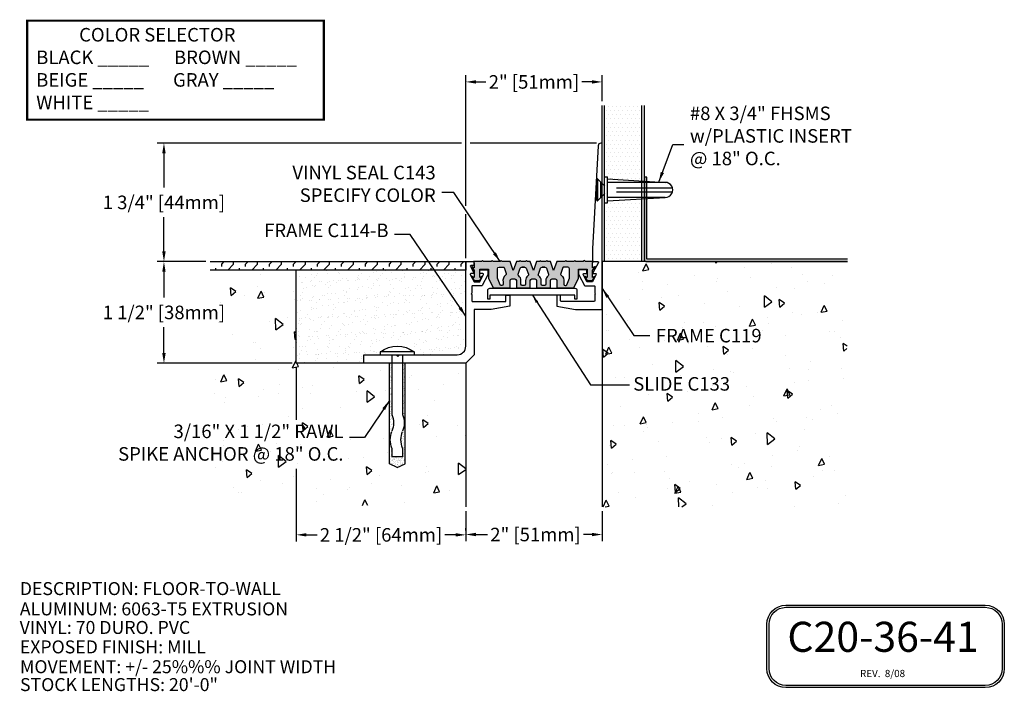
# Model space of a CAD drawing. Units: inches. Extents: x 80.2 to 98, y 39.1 to 103.3.
import ezdxf

# ---------------------------------------------------------------- set-up
doc = ezdxf.new("R2010")
doc.units = ezdxf.units.IN
doc.header["$MEASUREMENT"] = 0
for name, color, linetype in [('ANCHOR', 3, 'Continuous'), ('DIM', 6, 'Continuous'), ('FRAME C114-B', 4, 'Continuous'), ('Hatch', 8, 'Continuous'), ('JOINT', 2, 'Continuous'), ('SLIDE C133', 4, 'Continuous'), ('VINYL C143', 1, 'Continuous')]:
    doc.layers.add(name, color=color, linetype=linetype)
doc.styles.add('ARIAL', font='arial.ttf', dxfattribs={"height": 0.2})
doc.styles.add('BOLDY', font='arialbi.ttf')
doc.styles.add('ITS', font='arialbi.ttf')
doc.dimstyles.new('AA', dxfattribs={"dimtxt": 0.2, "dimasz": 0.15, "dimexe": 0.1, "dimexo": 0.0625, "dimgap": 0.09, "dimtad": 0, "dimtih": 1, "dimtoh": 1, "dimdec": 4, "dimzin": 0, "dimdsep": 46, "dimlunit": 4, "dimtxsty": 'ARIAL', "dimcen": 0.09, "dimclrd": 256, "dimclre": 256, "dimclrt": 256, "dimadec": 0, "dimazin": 0, "dimtfac": 1, "dimtdec": 4, "dimtofl": 0, "dimtmove": 0, "dimatfit": 3, "dimfxl": 0, "dimfrac": 2, "dimtolj": 1, "dimtzin": 0, "dimlwd": -1, "dimarcsym": 0})
doc.dimstyles.new('DETAIL', dxfattribs={"dimtxt": 0.13, "dimasz": 0.125, "dimexe": 0.1, "dimexo": 0.0625, "dimgap": 0.09, "dimtad": 0, "dimtih": 1, "dimtoh": 1, "dimdec": 4, "dimzin": 0, "dimdsep": 46, "dimlunit": 4, "dimtxsty": 'ARIAL', "dimcen": 0.09, "dimclrd": 256, "dimclre": 256, "dimclrt": 256, "dimadec": 0, "dimazin": 0, "dimtfac": 1, "dimtdec": 4, "dimtofl": 0, "dimtmove": 0, "dimatfit": 3, "dimfxl": 0, "dimfrac": 2, "dimtolj": 1, "dimtzin": 0, "dimlwd": -1, "dimlwe": -1, "dimarcsym": 0})

# ---------------------------------------------------------------- blocks, each defined once
blk = doc.blocks.new('*D2')
at = {"layer": 'DEFPOINTS', "color": 0}
for p in [(92.036, 48.108), (92.036, 47.761), (90.023, 45.444)]:
    blk.add_point(p, dxfattribs=at)
at = {"layer": 'DIM', "lineweight": -2}
for p, q in [((90.023, 46.278), (90.023, 48.208)), ((92.036, 47.823), (92.036, 48.208)), ((90.023, 45.507), (90.023, 46.153))]:
    blk.add_line(p, q, dxfattribs=at)
at = {"layer": 'DIM'}
for p, q in [((90.173, 48.108), (90.321, 48.108)), ((91.886, 48.108), (91.738, 48.108))]:
    blk.add_line(p, q, dxfattribs=at)
for points in [[(90.173, 48.133), (90.173, 48.083), (90.023, 48.108)], [(91.886, 48.133), (91.886, 48.083), (92.036, 48.108)]]:
    blk.add_solid(points, dxfattribs=at)
at = {"layer": 'DIM', "insert": (91.029, 48.108), "char_height": 0.2, "attachment_point": 5, "style": 'ARIAL'}
blk.add_mtext('\\A1;2" [51mm]', dxfattribs=at)
blk = doc.blocks.new('*D3')
at = {"layer": 'DEFPOINTS', "color": 0}
for p in [(90.022, 41.833), (92.036, 41.833), (90.022, 41.424)]:
    blk.add_point(p, dxfattribs=at)
at = {"layer": 'DIM', "lineweight": -2}
for p, q in [((90.022, 41.77), (90.022, 41.324)), ((92.036, 41.77), (92.036, 41.324))]:
    blk.add_line(p, q, dxfattribs=at)
at = {"layer": 'DIM'}
for p, q in [((90.172, 41.424), (90.343, 41.424)), ((91.886, 41.424), (91.761, 41.424))]:
    blk.add_line(p, q, dxfattribs=at)
for points in [[(90.172, 41.449), (90.172, 41.399), (90.022, 41.424)], [(91.886, 41.449), (91.886, 41.399), (92.036, 41.424)]]:
    blk.add_solid(points, dxfattribs=at)
at = {"layer": 'DIM', "insert": (91.052, 41.424), "char_height": 0.2, "attachment_point": 5, "style": 'ARIAL'}
blk.add_mtext('\\A1;2" [51mm]', dxfattribs=at)
blk = doc.blocks.new('spike')
at = {"layer": 'Hatch'}
h = blk.add_hatch(dxfattribs=at)
h.set_pattern_fill('AR-SAND', color=256, scale=0.025, style=0)
h.paths.add_polyline_path([(15.062, 32.697), (15.025, 32.697), (15.025, 31.947, 0.201032), (15.025, 31.697, -0.201032), (15.025, 31.447), (15.025, 31.322), (14.867, 31.322), (14.867, 31.447, 0.201032), (14.867, 31.697, -0.201032), (14.867, 31.947), (14.867, 32.697), (14.831, 32.697), (14.831, 31.218), (14.947, 31.161), (15.062, 31.218)])
at = {"layer": 'ANCHOR'}
for p, q in [((14.696, 32.872), (15.196, 32.872)), ((14.696, 32.872), (14.696, 32.822)), ((14.786, 32.872), (14.786, 32.872)), ((15.196, 32.872), (15.196, 32.822)), ((14.696, 32.822), (15.196, 32.822)), ((14.867, 32.822), (14.867, 31.947)), ((15.025, 32.822), (15.025, 31.947)), ((14.831, 31.218), (14.831, 32.697)), ((15.062, 31.218), (15.062, 32.697)), ((14.867, 31.447), (14.867, 31.322)), ((15.025, 31.447), (15.025, 31.322)), ((14.867, 31.322), (15.025, 31.322)), ((14.947, 31.161), (14.831, 31.218)), ((14.947, 31.161), (15.062, 31.218))]:
    blk.add_line(p, q, dxfattribs=at)
for centre, radius, start, end in [((14.946, 32.528), 0.425, 53.9974, 126.0026), ((15.166, 31.822), 0.323, 157.2664, 202.7336), ((15.323, 31.822), 0.323, 157.2664, 202.7336), ((14.569, 31.572), 0.323, 337.2664, 22.7336), ((14.726, 31.572), 0.323, 337.2664, 22.7336)]:
    blk.add_arc(centre, radius, start, end, dxfattribs=at)
at = {"layer": 'DEFPOINTS', "color": 0, "linetype": 'ByBlock'}
blk.add_point((14.809, 32.697), dxfattribs=at)
blk = doc.blocks.new('*D4')
at = {"layer": 'DEFPOINTS', "color": 0}
for p in [(86.25, 45.454), (85.568, 43.954), (87.522, 43.954)]:
    blk.add_point(p, dxfattribs=at)
at = {"layer": 'DIM', "lineweight": -2}
for p, q in [((86.188, 45.454), (85.468, 45.454)), ((87.46, 43.954), (85.468, 43.954))]:
    blk.add_line(p, q, dxfattribs=at)
at = {"layer": 'DIM'}
for p, q in [((85.568, 45.304), (85.568, 44.923)), ((85.568, 44.104), (85.568, 44.484))]:
    blk.add_line(p, q, dxfattribs=at)
for points in [[(85.543, 45.304), (85.593, 45.304), (85.568, 45.454)], [(85.543, 44.104), (85.593, 44.104), (85.568, 43.954)]]:
    blk.add_solid(points, dxfattribs=at)
at = {"layer": 'DIM', "insert": (85.568, 44.704), "char_height": 0.2, "attachment_point": 5, "style": 'ARIAL'}
blk.add_mtext('\\A1;1 1/2" [38mm]', dxfattribs=at)
blk = doc.blocks.new('*D5')
at = {"layer": 'DEFPOINTS', "color": 0}
for p in [(87.522, 43.954), (90.022, 41.419), (90.022, 41.419)]:
    blk.add_point(p, dxfattribs=at)
at = {"layer": 'DIM', "lineweight": -2}
for p, q in [((87.522, 43.891), (87.522, 43.117)), ((87.522, 42.393), (87.522, 41.319)), ((90.022, 41.482), (90.022, 41.519))]:
    blk.add_line(p, q, dxfattribs=at)
at = {"layer": 'DIM'}
for p, q in [((87.672, 41.419), (87.83, 41.419)), ((89.872, 41.419), (89.714, 41.419))]:
    blk.add_line(p, q, dxfattribs=at)
for points in [[(87.672, 41.444), (87.672, 41.394), (87.522, 41.419)], [(89.872, 41.444), (89.872, 41.394), (90.022, 41.419)]]:
    blk.add_solid(points, dxfattribs=at)
at = {"layer": 'DIM', "insert": (88.772, 41.419), "char_height": 0.2, "attachment_point": 5, "style": 'ARIAL'}
blk.add_mtext('\\A1;2 1/2" [64mm]', dxfattribs=at)
blk = doc.blocks.new('A$C17A64D63')
for p, q in [((0, 0.04), (0, 0.344)), ((0.015, 0.031), (0.015, 0.352)), ((0.121, 0.247), (0.017, 0.351)), ((0.116, 0.382), (0.157, 0.382)), ((0.157, 0.352), (1.011, 0.301)), ((1.011, 0.301), (0.157, 0.301)), ((0.292, 0.221), (1.117, 0.221)), ((0.292, 0.161), (1.117, 0.161)), ((0.121, 0.137), (0.017, 0.033)), ((0.157, 0.03), (1.011, 0.08)), ((1.011, 0.08), (0.157, 0.08)), ((0.116, 0), (0.157, 0))]:
    blk.add_line(p, q)
for centre, major_axis, start_param, end_param in [((0.01, 0.344), (-0.00711, 0.00711), 4.712389, 7.068583), ((1.011, 0.191), (-0.0782, 0.0782), 2.356194, 5.497787), ((0.01, 0.04), (0.00711, 0.00711), 2.356194, 4.712389)]:
    blk.add_ellipse(centre, major_axis=major_axis, ratio=1, start_param=start_param, end_param=end_param)
at = {"layer": 'JOINT', "color": 7}
for p, q in [((0.116, 0), (0.116, 0.382)), ((0.157, 0), (0.157, 0.382))]:
    blk.add_line(p, q, dxfattribs=at)
blk = doc.blocks.new('*D7')
at = {"layer": 'DEFPOINTS', "color": 0}
for p in [(92.017, 47.204), (85.568, 45.454), (85.568, 45.454)]:
    blk.add_point(p, dxfattribs=at)
at = {"layer": 'DIM', "lineweight": -2}
for p, q in [((89.961, 47.204), (85.468, 47.204)), ((91.954, 47.204), (90.086, 47.204)), ((85.505, 45.454), (85.468, 45.454))]:
    blk.add_line(p, q, dxfattribs=at)
at = {"layer": 'DIM'}
for p, q in [((85.568, 47.054), (85.568, 46.548)), ((85.568, 45.604), (85.568, 46.109))]:
    blk.add_line(p, q, dxfattribs=at)
for points in [[(85.543, 47.054), (85.593, 47.054), (85.568, 47.204)], [(85.543, 45.604), (85.593, 45.604), (85.568, 45.454)]]:
    blk.add_solid(points, dxfattribs=at)
at = {"layer": 'DIM', "insert": (85.568, 46.329), "char_height": 0.2, "attachment_point": 5, "style": 'ARIAL'}
blk.add_mtext('\\A1;1 3/4" [44mm]', dxfattribs=at)

msp = doc.modelspace()

# ---------------------------------------------------------------- hatches: boundary and pattern name
at = {"layer": 'Hatch'}
h = msp.add_hatch(dxfattribs=at)
h.set_pattern_fill('DOTS', color=256, style=0)
h.paths.add_polyline_path([(92.62306, 46.38266), (92.11326, 46.35267), (92.11326, 46.32252), (92.07306, 46.32252), (92.07306, 45.45375), (92.62306, 45.45375)])
h.paths.add_polyline_path([(92.62306, 47.76068), (92.07306, 47.76068), (92.07306, 46.70442), (92.11326, 46.70442), (92.11326, 46.67427), (92.62306, 46.64428)])
h = msp.add_hatch(dxfattribs=at)
h.set_pattern_fill('FLEX', color=256, scale=0.5, angle=45, style=0)
h.set_pattern_definition([(45, (67.23996, 3.43119), (-0.08838835, 0.08838835), [0.125, -0.125]), (90, (67.32835, 3.51958), (-0.08838835, 0.08838835), [0.03125, -0.1142767, 0.03125, -0.1767767])])
h.paths.add_polyline_path([(90.02333, 45.44428), (90.02333, 45.45375), (86.25043, 45.45375), (86.25069, 45.32875), (90.02333, 45.32875)])
h = msp.add_hatch(color=256, dxfattribs=at)
h.paths.add_polyline_path([(90.67697, 45.45377), (90.55833, 45.45377), (90.54526, 45.46791), (90.53057, 45.45377), (90.42749, 45.45377), (90.41354, 45.46887), (90.39784, 45.45377), (90.2872, 45.45377), (90.27151, 45.46983), (90.25581, 45.45377), (90.13872, 45.45377), (90.14882, 45.43656), (90.14903, 45.36423), (90.11421, 45.38284), (90.14915, 45.3225), (90.14915, 45.21909), (90.11421, 45.23776), (90.14915, 45.17742), (90.22994, 45.17742), (90.26488, 45.23776), (90.23021, 45.21923), (90.23039, 45.24544), (90.23039, 45.34225), (90.35956, 45.34225), (90.35956, 45.20783), (90.42803, 45.06671), (90.67697, 45.06671), (90.67697, 45.17464, -0.41421356), (90.7021, 45.19976), (90.74607, 45.19976, -0.41421356), (90.77119, 45.17464), (90.77119, 45.06671), (90.97506, 45.06671), (90.97506, 45.17464, -0.41421356), (91.00018, 45.19976), (91.04415, 45.19976, -0.41421356), (91.06927, 45.17464), (91.06927, 45.06671), (91.27342, 45.06671), (91.27342, 45.17464, -0.41421356), (91.29854, 45.19976), (91.34251, 45.19976, -0.41421356), (91.36763, 45.17464), (91.36763, 45.06671), (91.6163, 45.06671), (91.68477, 45.20783), (91.68477, 45.34225), (91.81461, 45.34225), (91.81461, 45.24544), (91.81479, 45.21923), (91.78012, 45.23776), (91.81506, 45.17742), (91.89585, 45.17742), (91.93079, 45.23776), (91.89585, 45.21909), (91.89585, 45.3225), (91.93079, 45.38284), (91.89597, 45.36423), (91.89618, 45.43656), (91.90628, 45.45377), (91.78919, 45.45377), (91.77349, 45.46983), (91.7578, 45.45377), (91.64649, 45.45377), (91.63079, 45.46887), (91.61684, 45.45377), (91.51376, 45.45377), (91.49907, 45.46791), (91.486, 45.45377), (91.36763, 45.45377), (91.32052, 45.32552), (91.27333, 45.45377), (91.23331, 45.45377), (91.22025, 45.46791), (91.20555, 45.45377), (91.13764, 45.45377), (91.12294, 45.46791), (91.10988, 45.45377), (91.06927, 45.45377), (91.02217, 45.32552), (90.97497, 45.45377), (90.93495, 45.45377), (90.92189, 45.46791), (90.90719, 45.45377), (90.83928, 45.45377), (90.82458, 45.46791), (90.81152, 45.45377), (90.77128, 45.45377), (90.72408, 45.32552)])
h.paths.add_polyline_path([(90.57726, 45.37337, -0.3144869), (90.58905, 45.36514), (90.62, 45.28089, -0.33549911), (90.61118, 45.2519, 0.29523848), (90.57381, 45.15515), (90.57381, 45.12052, -0.41421356), (90.55371, 45.10042), (90.54943, 45.10042, -0.30914922), (90.5307, 45.11322), (90.49222, 45.21199, -0.09313771), (90.49085, 45.21929), (90.49085, 45.34825, -0.41421356), (90.51598, 45.37337)], flags=16)
h.paths.add_polyline_path([(90.82752, 45.35693, -0.31432056), (90.8511, 45.37337), (90.89214, 45.37337, -0.31432056), (90.91572, 45.35693), (90.94731, 45.27107, -0.32853875), (90.93901, 45.24245, 0.23337638), (90.90553, 45.17464), (90.90553, 45.12052, -0.41421356), (90.88543, 45.10042), (90.8578, 45.10042, -0.41421356), (90.8377, 45.12052), (90.8377, 45.17464, 0.23337638), (90.80422, 45.24245, -0.32853875), (90.79592, 45.27107)], flags=16)
h.paths.add_polyline_path([(91.09428, 45.27107), (91.12588, 45.35693, -0.31432056), (91.14945, 45.37337), (91.1905, 45.37337, -0.31432056), (91.21408, 45.35693), (91.24567, 45.27107, -0.32853875), (91.23737, 45.24245, 0.23337638), (91.20389, 45.17464), (91.20389, 45.12052, -0.41421356), (91.18379, 45.10042), (91.15616, 45.10042, -0.41421356), (91.13606, 45.12052), (91.13606, 45.17464, 0.23337638), (91.10258, 45.24245, -0.32853875)], flags=16)
h.paths.add_polyline_path([(91.42433, 45.28089), (91.45528, 45.36514, -0.3144869), (91.46707, 45.37337), (91.52836, 45.37337, -0.41421356), (91.55348, 45.34825), (91.55348, 45.21929, -0.09313771), (91.55211, 45.21199), (91.51363, 45.11322, -0.30914922), (91.4949, 45.10042), (91.49062, 45.10042, -0.41421356), (91.47052, 45.12052), (91.47052, 45.15515, 0.29523848), (91.43315, 45.2519, -0.33549911)], flags=16)
h = msp.add_hatch(dxfattribs=at)
h.set_pattern_fill('AR-CONC', color=256, scale=0.15, angle=45, style=0)
h.set_pattern_definition([(95, (0, 0), (0.827328, 0.6942106), [0.1125, -1.2375]), (40, (0, 0), (-0.944988, 0.650652), [0.09, -0.99]), (145.4514, (0.0689, 0.0579), (-0.117659, 1.344863), [0.09561, -1.051713]), (91.1842, (-0.2121, 0.2121), (1.30754, 0.95642), [0.16875, -1.85625]), (141.6356, (-0.1032, 0.2918), (-0.041849, 2.024568), [0.143415, -1.57757]), (36.1842, (-0.2121, 0.2121), (-0.04185, 2.024568), [0.135, -1.485]), (66, (-0.053, 0.2652), (1.060157, 0.206074), [0.1125, -1.2375]), (11, (-0.053, 0.2652), (-0.511063, 1.027213), [0.09, -0.99]), (116.4514, (0.0353, 0.2823), (0.549095, 1.233286), [0.09561, -1.051713]), (82.5, (0, 0), (-0.3401898, 0.3659847), [0, -0.978, 0, -1.005, 0, -0.99375]), (52.5, (0, 0), (-0.1393094, 0.6973642), [0, -0.573, 0, -0.9555, 0, -0.37875]), (12.5, (-0.23653, -0.23653), (0.5901273, 0.5422811), [0, -0.375, 0, -1.17, 0, -1.5525]), (2.5, (-0.3426, -0.3426), (0.512385, 0.7247397), [0, -0.4875, 0, -0.777, 0, -1.1025])])
h.paths.add_polyline_path([(95.65994, 45.45375), (92.69181, 45.45375), (92.03556, 45.45375), (92.03556, 44.74871), (92.03556, 41.83257), (95.63225, 41.83257)])
h.paths.add_polyline_path([(92.77862, 44.51116), (94.56689, 44.51116), (94.56689, 44.20434), (92.77862, 44.20434)], flags=24)
h.paths.add_polyline_path([(92.44555, 43.79883), (94.07338, 43.79883), (94.07338, 43.49188), (92.44555, 43.49188)], flags=24)
h = msp.add_hatch(dxfattribs=at)
h.set_pattern_fill('AR-CONC', color=256, scale=0.15, angle=45, style=0)
h.set_pattern_definition([(95, (-15.1851, 0), (0.827328, 0.6942106), [0.1125, -1.2375]), (40, (-15.1851, 0), (-0.944988, 0.650652), [0.09, -0.99]), (145.4514, (-15.1161, 0.0579), (-0.117659, 1.344863), [0.09561, -1.051713]), (91.1842, (-15.3972, 0.2121), (1.30754, 0.95642), [0.16875, -1.85625]), (141.6356, (-15.2882, 0.2918), (-0.041849, 2.024568), [0.143415, -1.57757]), (36.1842, (-15.3972, 0.2121), (-0.04185, 2.024568), [0.135, -1.485]), (66, (-15.2381, 0.2652), (1.0601574, 0.206074), [0.1125, -1.2375]), (11, (-15.2381, 0.2652), (-0.511063, 1.027213), [0.09, -0.99]), (116.4514, (-15.1497, 0.2823), (0.549095, 1.233286), [0.09561, -1.051713]), (82.5, (-15.18506, 0), (-0.3401898, 0.3659847), [0, -0.978, 0, -1.005, 0, -0.99375]), (52.5, (-15.18506, 0), (-0.1393094, 0.6973642), [0, -0.573, 0, -0.9555, 0, -0.37875]), (12.5, (-15.4216, -0.23653), (0.5901273, 0.5422811), [0, -0.375, 0, -1.17, 0, -1.5525]), (2.5, (-15.52765, -0.3426), (0.512385, 0.7247397), [0, -0.4875, 0, -0.777, 0, -1.1025])])
h.paths.add_polyline_path([(88.89612, 42.46908), (88.89612, 43.95375), (88.52057, 43.95375), (87.52217, 43.95375), (87.52217, 45.32875), (86.25043, 45.32875), (86.25043, 41.8519), (90.02217, 41.8519), (90.02217, 43.95375), (89.12657, 43.95375), (89.12657, 42.46908), (89.01134, 42.41223)])
h.paths.add_polyline_path([(84.59313, 43.10478), (88.26858, 43.10478), (88.26858, 42.40555), (84.59313, 42.40555)], flags=9)
h = msp.add_hatch(dxfattribs=at)
h.set_pattern_fill('AR-SAND', color=256, scale=0.1, angle=45, style=0)
h.set_pattern_definition([(82.5, (-15.18506, 0), (-0.14070132, 0.13179271), [0, -0.152, 0, -0.17, 0, -0.1625]), (52.5, (-15.18506, 0), (-0.07441375, 0.324698), [0, -0.082, 0, -0.137, 0, -0.0525]), (12.5, (-15.27203, -0.08697), (0.21980293, 0.22060324), [0, -0.05, 0, -0.18, 0, -0.235]), (2.5, (-15.27203, -0.08697), (0.1505042, 0.2746263), [0, -0.025, 0, -0.118, 0, -0.135])])
h.paths.add_polyline_path([(90.02333, 45.32875), (87.52217, 45.32875), (87.52217, 43.95375), (88.52057, 43.95375), (88.52057, 44.07875), (88.74787, 44.07875), (88.74787, 44.14142, -0.32494524), (89.31037, 44.14142), (89.31037, 44.07875), (89.89833, 44.07875, 0.41421356), (90.02333, 44.20375)])

# ---------------------------------------------------------------- linework, layer by layer
at = {"layer": 'DIM', "const_width": 0.03125}
msp.add_lwpolyline([(83.54992, 49.01154), (87.92784, 49.01154), (87.92784, 47.54976), (83.54992, 47.54976)], close=True, dxfattribs=at)
at = {"layer": 'DIM'}
for points in [[(94.74977, 40.38005), (97.69111, 40.38005, -0.41421356), (97.97236, 40.0988), (97.97236, 39.44391, -0.41421356), (97.69111, 39.16266), (94.74977, 39.16266, -0.41421356), (94.46852, 39.44391), (94.46852, 40.0988, -0.41421356)], [(94.74977, 40.3488), (97.69111, 40.3488, -0.41421356), (97.94111, 40.0988), (97.94111, 39.44391, -0.41421356), (97.69111, 39.19391), (94.74977, 39.19391, -0.41421356), (94.49977, 39.44391), (94.49977, 40.0988, -0.41421356)]]:
    msp.add_lwpolyline(points, format="xyb", close=True, dxfattribs=at)
at = {"layer": 'FRAME C114-B'}
for points in [[(92.03556, 47.20375), (92.01656, 47.20375, 0.39731084), (91.97702, 47.16644), (91.89196, 45.64077), (91.89196, 45.45377), (91.97353, 45.45377, -0.57082788), (91.98185, 45.43969), (91.89952, 45.29039, 0.57082788), (91.90783, 45.27632), (91.94149, 45.27632, -0.56378461), (91.94989, 45.26243), (91.89502, 45.15771), (91.81151, 45.15771), (91.75583, 45.26238, -0.56584753), (91.76421, 45.27632), (91.7987, 45.27632, 0.41421356), (91.80819, 45.28581), (91.80819, 45.32567, 0.41421356), (91.7987, 45.33516), (91.69906, 45.33516, 0.41421356), (91.68957, 45.32567), (91.68957, 45.26401, 0.12284204), (91.69069, 45.25956), (91.77349, 45.1039, 0.27726357), (91.78187, 45.09887), (91.91732, 45.09887, -0.41421356), (91.92681, 45.08938), (91.92681, 44.98642), (91.9363, 44.97693), (91.92681, 44.96744), (91.92681, 44.87397, -0.41421356), (91.91732, 44.86448), (91.43336, 44.86448, -0.41421356), (91.42387, 44.87397), (91.42387, 44.95084, 0.41421356), (91.41438, 44.96033), (91.37453, 44.96033, 0.41421356), (91.36504, 44.95084), (91.36504, 44.79616), (91.64133, 44.74885, 0.04242246), (91.64293, 44.74871), (92.03556, 44.74871), (92.03556, 44.74871)], [(90.67525, 44.95084), (90.67525, 44.79616), (90.39896, 44.74885, -0.04242246), (90.39736, 44.74871), (90.14554, 44.74871), (90.14554, 44.07713), (90.02217, 43.95375), (88.52057, 43.95375), (88.52057, 44.07875), (88.99499, 44.07875), (89.02057, 44.05266), (89.047, 44.07875), (89.89833, 44.07875, 0.41421356), (90.02333, 44.20375), (90.02333, 45.44428, -0.41421356), (90.03282, 45.45377), (90.13246, 45.45377, -0.41421356), (90.14195, 45.44428), (90.14195, 45.40443, -0.41421356), (90.13246, 45.39494), (90.09918, 45.39494, 0.57082788), (90.09088, 45.38087), (90.14077, 45.29039, -0.57082788), (90.13246, 45.27632), (90.0988, 45.27632, 0.56378461), (90.0904, 45.26243), (90.14527, 45.15771), (90.22878, 45.15771), (90.28446, 45.26238, 0.56584753), (90.27608, 45.27632), (90.24159, 45.27632, -0.41421356), (90.2321, 45.28581), (90.2321, 45.32567, -0.41421356), (90.24159, 45.33516), (90.34123, 45.33516, -0.41421356), (90.35071, 45.32567), (90.35071, 45.26401, -0.12284204), (90.3496, 45.25956), (90.2668, 45.1039, -0.27726357), (90.25842, 45.09887), (90.12297, 45.09887, 0.41421356), (90.11348, 45.08938), (90.11348, 44.98642), (90.10399, 44.97693), (90.11348, 44.96744), (90.11348, 44.87397, 0.41421356), (90.12297, 44.86448), (90.60693, 44.86448, 0.41421356), (90.61642, 44.87397), (90.61642, 44.95084, -0.41421356), (90.62591, 44.96033), (90.66576, 44.96033, -0.41421356)]]:
    msp.add_lwpolyline(points, format="xyb", close=True, dxfattribs=at)
msp.add_lwpolyline([(92.01696, 46.408), (92.01696, 46.62071)], dxfattribs=at)
at = {"layer": 'JOINT'}
for p, q in [((92.03556, 45.45375), (92.03556, 47.76068)), ((92.07306, 45.45375), (92.07306, 47.76068)), ((92.62306, 45.45375), (92.62306, 47.76068)), ((92.66056, 45.45375), (92.66056, 47.76068)), ((90.02217, 43.95375), (87.52217, 43.95375)), ((90.02217, 43.95375), (90.02217, 41.83257))]:
    msp.add_line(p, q, dxfattribs=at)
msp.add_lwpolyline([(95.65994, 45.49125), (92.69806, 45.49125), (92.69806, 46.70375), (92.66056, 46.70375), (92.66056, 45.485, 0.41421356), (92.69181, 45.45375), (95.65994, 45.45375)], format="xyb", dxfattribs=at)
for points in [[(86.25043, 45.45375), (90.02333, 45.45375), (90.02333, 45.32875), (86.25043, 45.32875)], [(95.65994, 45.45375), (92.03556, 45.45375), (92.03556, 41.83257)], [(87.52217, 43.95375), (87.52217, 45.32875)]]:
    msp.add_lwpolyline(points, dxfattribs=at)
at = {"layer": 'SLIDE C133'}
msp.add_lwpolyline([(90.37837, 44.96033), (90.37837, 44.89887), (90.34822, 44.89887), (90.34822, 45.03068, -0.41421356), (90.37837, 45.06083), (91.63394, 45.06083, -0.41421356), (91.66409, 45.03068), (91.66409, 44.89887), (91.63394, 44.89887), (91.63394, 44.96033)], format="xyb", close=True, dxfattribs=at)
at = {"layer": 'VINYL C143'}
msp.add_lwpolyline([(91.90628, 45.45377), (91.78919, 45.45377), (91.77349, 45.46983), (91.7578, 45.45377), (91.64649, 45.45377), (91.63079, 45.46887), (91.61684, 45.45377), (91.51376, 45.45377), (91.49907, 45.46791), (91.486, 45.45377), (91.36763, 45.45377), (91.32052, 45.32552), (91.27333, 45.45377), (91.23331, 45.45377), (91.22025, 45.46791), (91.20555, 45.45377), (91.13764, 45.45377), (91.12294, 45.46791), (91.10988, 45.45377), (91.06927, 45.45377), (91.02217, 45.32552), (90.97497, 45.45377), (90.93495, 45.45377), (90.92189, 45.46791), (90.90719, 45.45377), (90.83928, 45.45377), (90.82458, 45.46791), (90.81152, 45.45377), (90.77128, 45.45377), (90.72408, 45.32552), (90.67697, 45.45377), (90.55833, 45.45377), (90.54526, 45.46791), (90.53057, 45.45377), (90.42749, 45.45377), (90.41354, 45.46887), (90.39784, 45.45377), (90.2872, 45.45377), (90.27151, 45.46983), (90.25581, 45.45377), (90.13872, 45.45377), (90.14882, 45.43656), (90.14903, 45.36423), (90.11421, 45.38284), (90.14915, 45.3225), (90.14915, 45.21909), (90.11421, 45.23776), (90.14915, 45.17742), (90.22994, 45.17742), (90.26488, 45.23776), (90.23021, 45.21923), (90.23039, 45.24544), (90.23039, 45.34225), (90.35956, 45.34225), (90.35956, 45.20783), (90.42803, 45.06671), (90.67697, 45.06671), (90.67697, 45.17464, -0.41421356), (90.7021, 45.19976), (90.74607, 45.19976, -0.41421356), (90.77119, 45.17464), (90.77119, 45.06671), (90.97506, 45.06671), (90.97506, 45.17464, -0.41421356), (91.00018, 45.19976), (91.04415, 45.19976, -0.41421356), (91.06927, 45.17464), (91.06927, 45.06671), (91.27342, 45.06671), (91.27342, 45.17464, -0.41421356), (91.29854, 45.19976), (91.34251, 45.19976, -0.41421356), (91.36763, 45.17464), (91.36763, 45.06671), (91.6163, 45.06671), (91.68477, 45.20783), (91.68477, 45.34225), (91.81461, 45.34225), (91.81461, 45.24544), (91.81479, 45.21923), (91.78012, 45.23776), (91.81506, 45.17742), (91.89585, 45.17742), (91.93079, 45.23776), (91.89585, 45.21909), (91.89585, 45.3225), (91.93079, 45.38284), (91.89597, 45.36423), (91.89618, 45.43656), (91.90628, 45.45377), (91.89623, 45.45377)], format="xyb", dxfattribs=at)
for points in [[(90.49085, 45.34825, -0.41421356), (90.51598, 45.37337), (90.57726, 45.37337, -0.3144869), (90.58905, 45.36514), (90.62, 45.28089, -0.33549911), (90.61118, 45.2519, 0.29523848), (90.57381, 45.15515), (90.57381, 45.12052, -0.41421356), (90.55371, 45.10042), (90.54943, 45.10042, -0.30914922), (90.5307, 45.11322), (90.49222, 45.21199, -0.09313771), (90.49085, 45.21929)], [(90.89214, 45.37337), (90.8511, 45.37337), (90.89214, 45.37337, -0.31432056), (90.91572, 45.35693), (90.94731, 45.27107, -0.32853875), (90.93901, 45.24245, 0.23337638), (90.90553, 45.17464), (90.90553, 45.12052, -0.41421356), (90.88543, 45.10042), (90.8578, 45.10042, -0.41421356), (90.8377, 45.12052), (90.8377, 45.17464, 0.23337638), (90.80422, 45.24245, -0.32853875), (90.79592, 45.27107), (90.82752, 45.35693, -0.31432056), (90.8511, 45.37337)], [(91.1905, 45.37337), (91.14945, 45.37337), (91.1905, 45.37337, -0.31432056), (91.21408, 45.35693), (91.24567, 45.27107, -0.32853875), (91.23737, 45.24245, 0.23337638), (91.20389, 45.17464), (91.20389, 45.12052, -0.41421356), (91.18379, 45.10042), (91.15616, 45.10042, -0.41421356), (91.13606, 45.12052), (91.13606, 45.17464, 0.23337638), (91.10258, 45.24245, -0.32853875), (91.09428, 45.27107), (91.12588, 45.35693, -0.31432056), (91.14945, 45.37337)], [(91.55348, 45.34825, 0.41421356), (91.52836, 45.37337), (91.46707, 45.37337, 0.3144869), (91.45528, 45.36514), (91.42433, 45.28089, 0.33549911), (91.43315, 45.2519, -0.29523848), (91.47052, 45.15515), (91.47052, 45.12052, 0.41421356), (91.49062, 45.10042), (91.4949, 45.10042, 0.30914922), (91.51363, 45.11322), (91.55211, 45.21199, 0.09313771), (91.55348, 45.21929)]]:
    msp.add_lwpolyline(points, format="xyb", close=True, dxfattribs=at)

# ---------------------------------------------------------------- block references
at = {"layer": 'ANCHOR'}
msp.add_blockref('A$C17A64D63', (91.95659, 46.32252), dxfattribs=at)
at = {"layer": 'ANCHOR', "xscale": -1}
msp.add_blockref('spike', (103.95798, 11.25088), dxfattribs=at)

# ---------------------------------------------------------------- texts
at = {"layer": 'DIM'}
for s, height, style, p in [('DESCRIPTION: FLOOR-TO-WALL', 0.1915396, 'ARIAL', (83.44075, 40.52953)), ('ALUMINUM: 6063-T5 EXTRUSION', 0.1915396, 'ARIAL', (83.44075, 40.22973)), ('VINYL: 70 DURO. PVC', 0.1915396, 'ARIAL', (83.4385, 39.9556)), ('C20-36-41', 0.444163, 'BOLDY', (94.77006, 39.69132)), ('EXPOSED FINISH: MILL', 0.1915396, 'ARIAL', (83.44075, 39.66844)), ('MOVEMENT: +/- 25%%% JOINT WIDTH', 0.1915396, 'ARIAL', (83.4437, 39.37608)), ('REV.  8/08', 0.106313, 'ITS', (95.84304, 39.31865)), ('STOCK LENGTHS: 20\'-0"', 0.1915396, 'ARIAL', (83.4437, 39.11178))]:
    msp.add_text(s, height=height, dxfattribs=dict(at, style=style)).set_placement(p)
at = {"layer": 'DIM', "insert": (83.68255, 48.90474), "char_height": 0.2, "width": 4.1691972, "attachment_point": 1, "style": 'ARIAL'}
msp.add_mtext('{\\W5.1833;  }COLOR SELECTOR\\PBLACK _____      BROWN _____\\PBEIGE _____       GRAY _____\\PWHITE _____', dxfattribs=at)
at = {"layer": 'DIM', "char_height": 0.2, "style": 'ARIAL'}
for s, insert, attachment_point in [('#8 X 3/4" FHSMS\\Pw/PLASTIC INSERT\\P@ 18" O.C.', (93.33163, 47.28486), 4), ('VINYL SEAL C143\\PSPECIFY COLOR', (89.57926, 46.57637), 6), ('FRAME C114-B', (88.88317, 45.75309), 9), ('FRAME C119', (92.82862, 44.46116), 1), ('SLIDE C133', (92.49555, 43.74883), 1), ('3/16" X 1 1/2" RAWL\\PSPIKE ANCHOR @ 18" O.C.', (88.21858, 42.75516), 6)]:
    msp.add_mtext(s, dxfattribs=dict(at, insert=insert, attachment_point=attachment_point))

# ---------------------------------------------------------------- dimensions: what is measured, and where the dimension line sits
at = {"layer": 'DIM'}
for base, p1, p2, picture, middle in [((92.03556, 48.10764), (90.02333, 45.44428), (92.03556, 47.76068), '*D2', (91.02945, 48.10764)), ((90.02217, 41.42408), (92.03556, 41.83257), (90.02217, 41.83257), '*D3', (91.05184, 41.42408))]:
    dim = msp.add_linear_dim(base=base, p1=p1, p2=p2, dimstyle='AA', dxfattribs=at)
    dim.commit()
    dim.dimension.update_dxf_attribs({"geometry": picture, "text_midpoint": middle, "dimtype": 160})
for base, p1, p2, picture, middle in [((85.56778, 45.45375), (92.01656, 47.20375), (85.56778, 45.45375), '*D7', (85.56778, 46.32875)), ((85.56778, 43.95375), (86.25043, 45.45375), (87.52217, 43.95375), '*D4', (85.56778, 44.70375))]:
    dim = msp.add_linear_dim(base=base, p1=p1, p2=p2, angle=90, dimstyle='AA', dxfattribs=at)
    dim.commit()
    dim.dimension.update_dxf_attribs({"geometry": picture, "text_midpoint": middle})
dim = msp.add_linear_dim(base=(90.02217, 41.41913), p1=(87.52217, 43.95375), p2=(90.02217, 41.41913), dimstyle='AA', dxfattribs=at)
dim.commit()
dim.dimension.update_dxf_attribs({"geometry": '*D5', "text_midpoint": (88.77217, 41.41913)})

# ---------------------------------------------------------------- leaders
at = {"layer": 'DIM', "annotation_type": 0, "has_hookline": 1}
for points, hookline_direction, text_width in [([(92.87206, 46.62964), (93.08144, 47.18486), (93.24163, 47.18486)], 0, 2.5397), ([(90.53057, 45.45377), (89.84937, 46.47637), (89.66926, 46.47637)], 1, 2.33124), ([(92.03556, 45.05737), (92.50413, 44.36116), (92.73862, 44.36116)], 0, 1.68827), ([(88.89612, 43.40082), (88.52702, 42.85516), (88.30858, 42.85516)], 1, 3.57544)]:
    msp.add_leader(points, dimstyle='AA', override={"dimgap": 0.09, "dimtad": 0}, dxfattribs=dict(at, hookline_direction=hookline_direction, text_width=text_width))
at = {"layer": 'DIM', "annotation_type": 0, "has_hookline": 1, "hookline_direction": 1, "text_width": 1.96508}
msp.add_leader([(90.02333, 44.64947), (89.20071, 45.85309), (88.97317, 45.85309)], dimstyle='AA', dxfattribs=at)
at = {"layer": 'DIM'}
msp.add_leader([(91.00615, 44.96033), (91.86295, 43.63502), (92.43899, 43.63502)], dimstyle='DETAIL', override={"dimgap": 0.09, "dimtad": 0, "dimtfillclr": 256}, dxfattribs=at)

doc.saveas('drawing.dxf')
